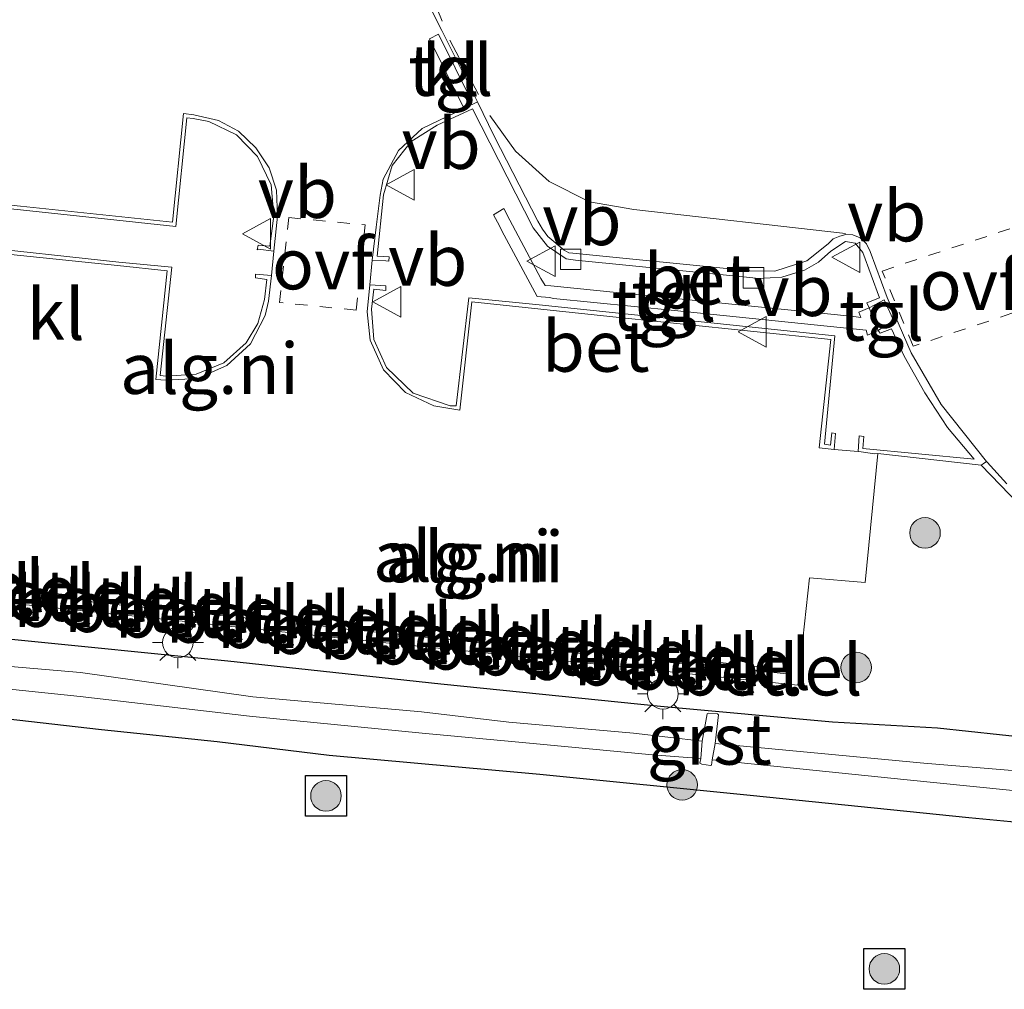
# Model space of a CAD drawing. Units: metres. Extents: x 119987 to 130005, y 418750 to 425003.
# Drawn here: x 123373 to 123422, y 423695 to 423742 of the extents above; entities that cross this region are included whole.
import ezdxf
from ezdxf.enums import TextEntityAlignment as Align

# ---------------------------------------------------------------- set-up
doc = ezdxf.new("R2010")
doc.units = ezdxf.units.M
doc.linetypes.add('VW-3-9_STREEP', pattern=[12, 3, -9])
doc.linetypes.add('VW-6060_STREEP', pattern=[1.2, 0.6, -0.6])
doc.layers.get('0').update_dxf_attribs({"lineweight": 25})
for name, color, linetype, lineweight in [('B-ME-GR-BOOM-S-B1', 93, 'Continuous', 18), ('B-ME-GW-INSTEEKWATERGANG-L-B1', 10, 'Continuous', 25), ('B-ME-IE-GRONDWERKLIJN-GROND_NIETINGERICHT-GV-B6', 253, 'Continuous', 18), ('B-ME-IE-MEUBILAIR_WEGMEUBILAIR-LICHTMAST-S-B1', 8, 'Continuous', 18), ('B-ME-KG-KADASTRAAL-OPNAMEDTMGRENS-L-B1', 10, 'Continuous', 25), ('B-ME-OG-WATER-GV-B6', 153, 'Continuous', 18), ('B-ME-VH-VERH_SOORT-BETON-OVERIG-GV-B6', 8, 'IE-TERREINAFSCHEIDING-NATUURLIJK-HOUTWAL', 18), ('B-ME-VH-VERH_SOORT-BITUMEN-GV-B6', 8, 'IE-TERREINAFSCHEIDING-NATUURLIJK-HOUTWAL', 18), ('B-ME-VH-VERH_SOORT-GV-B6', 8, 'Continuous', 18), ('B-ME-VH-VERH_SOORT-KLINKERS-GV-B6', 8, 'IE-TERREINAFSCHEIDING-NATUURLIJK-HOUTWAL', 18), ('B-ME-VH-VERH_SOORT-TEGELS-GV-B6', 8, 'Continuous', 18), ('B-ME-VV-KOLK-S-B1', 8, 'Continuous', 18), ('B-ME-VW-MARKERING-39STREEP-015-L-B1', 255, 'VW-3-9_STREEP', 18), ('B-ME-VW-MARKERING-6060STRP10-GV-B6', 255, 'VW-6060_STREEP', 18), ('B-ME-VW-MARKERING-STREEP-015-L-B1', 7, 'Continuous', 18), ('B-ME-VW-MEUBILAIR_WEGMEUBILAIR-VERKEERSBORD-S-B1', 8, 'Continuous', 18)]:
    doc.layers.add(name, color=color, linetype=linetype, lineweight=lineweight)
doc.styles.add('NLCS-ISO', font='NLCS-ISO.TTF')
doc.linetypes.add('IE-TERREINAFSCHEIDING-NATUURLIJK-HOUTWAL', pattern='A,7,-1.5,[67,NLCS.SHX,S=0.75,R=45,X=0,Y=0],-1.5,7,-1.5,[70,NLCS.SHX,S=0.75,R=0,X=0,Y=0],-1.5', length=20)

# ---------------------------------------------------------------- blocks, each defined once
blk = doc.blocks.new('verkeersbord')
for p, q in [((0, 0.75), (-0.75, -0.625)), ((0.75, -0.625), (0, 0.75)), ((-0.75, -0.625), (0.75, -0.625))]:
    blk.add_line(p, q)
blk = doc.blocks.new('boom')
blk.add_hatch(color=256).paths.add_polyline_path([(-0.75, 0, 1), (0.75, 0, 1)])
blk.add_circle((0, 0), 0.75)
blk = doc.blocks.new('kolk')
blk.add_lwpolyline([(-0.5, -0.5), (0.5, -0.5), (0.5, 0.5), (-0.5, 0.5)], close=True)
blk = doc.blocks.new('lantaarnpaal')
for p, q in [((0, 0.75), (0, 1.25)), ((-0.884, 0.884), (-0.53, 0.53)), ((0.53, 0.53), (0.884, 0.884)), ((-0.75, 0), (-1.25, 0)), ((0.75, 0), (1.25, 0)), ((-0.53, -0.53), (-0.884, -0.884)), ((0, -0.75), (0, -1.25)), ((0.53, -0.53), (0.884, -0.884))]:
    blk.add_line(p, q)
blk.add_circle((0, 0), 0.75)

msp = doc.modelspace()

# ---------------------------------------------------------------- linework, layer by layer
at = {"layer": 'B-ME-GW-INSTEEKWATERGANG-L-B1'}
msp.add_polyline3d([(123372.796, 423711.773, 1.583), (123383.561, 423710.702, 1.685), (123393.997, 423709.566, 1.716), (123404.767, 423708.481, 1.659), (123413.191, 423707.716, 1.618), (123418.334, 423707.408, 1.613), (123427.458, 423706.434, 1.511)], dxfattribs=at)
at = {"layer": 'B-ME-IE-GRONDWERKLIJN-GROND_NIETINGERICHT-GV-B6'}
for points in [[(123368.645, 423713.974, 1.612), (123379.321, 423712.859, 1.704), (123390.333, 423711.685, 1.763), (123401.319, 423710.573, 1.758), (123411.502, 423709.515, 1.764), (123412.065, 423714.768, 1.855), (123414.795, 423714.539, 1.84), (123415.417, 423720.867, 1.997), (123420.479, 423720.296, 1.999), (123422.8, 423717.889, 1.983)], [(123430.52, 423701.983, 1.433), (123419.87, 423703.004, 1.452), (123409.155, 423704.1, 1.625), (123398.851, 423705.124, 1.703), (123388.528, 423706.066, 1.742), (123383.033, 423706.731, 1.644), (123377.363, 423707.322, 1.532), (123366.342, 423708.578, 1.397), (123355.541, 423710.165, 1.301), (123345.919, 423711.221, 1.264), (123336.572, 423712.35, 1.175), (123333.322, 423712.734, 1.185), (123331.045, 423713.615, 1.221), (123328.97, 423715.013, 1.292), (123327.595, 423717.065, 1.286)], [(123372.796, 423711.773, 1.583), (123383.561, 423710.702, 1.685), (123393.997, 423709.566, 1.716), (123404.767, 423708.481, 1.659), (123413.191, 423707.716, 1.618), (123418.334, 423707.408, 1.613), (123427.458, 423706.434, 1.511)], [(123427.458, 423706.434, 1.511), (123418.334, 423707.408, 1.613), (123413.191, 423707.716, 1.618), (123404.767, 423708.481, 1.659), (123393.997, 423709.566, 1.716), (123383.561, 423710.702, 1.685), (123372.796, 423711.773, 1.583)], [(123426.13, 423704.976, 0.402), (123417.671, 423705.681, 0.374), (123407.439, 423706.649, 0.506), (123407.615, 423708.05, 1.562), (123407.554, 423708.102, 1.585), (123407.119, 423708.137, 1.606), (123407.049, 423708.101, 1.565), (123406.808, 423706.756, 0.508), (123403.441, 423707.161, 0.401), (123397.333, 423707.694, 0.417), (123393.043, 423708.2, 0.415), (123384.788, 423708.944, 0.398), (123376.338, 423710.136, 0.439), (123366.976, 423710.923, 0.462)], [(123366.885, 423709.925, 0.444), (123376.325, 423708.95, 0.379), (123384.621, 423707.98, 0.419), (123393.086, 423707.15, 0.412), (123398.336, 423706.663, 0.407), (123404.372, 423706.094, 0.445), (123406.741, 423705.907, 0.49), (123406.7, 423705.691, 0.634), (123406.782, 423705.636, 0.661)], [(123406.782, 423705.636, 0.661), (123407.207, 423705.575, 0.658), (123407.261, 423705.589, 0.638), (123407.3, 423705.849, 0.504), (123416.688, 423704.884, 0.385), (123426.89, 423703.858, 0.404)]]:
    msp.add_polyline3d(points, dxfattribs=at)
at = {"layer": 'B-ME-KG-KADASTRAAL-OPNAMEDTMGRENS-L-B1'}
for points in [[(123430.52, 423701.983, 1.433), (123419.87, 423703.004, 1.452), (123409.155, 423704.1, 1.625), (123398.851, 423705.124, 1.703), (123388.528, 423706.066, 1.742), (123383.033, 423706.731, 1.644), (123377.363, 423707.322, 1.532), (123366.342, 423708.578, 1.397), (123355.541, 423710.165, 1.301), (123345.919, 423711.221, 1.264), (123336.572, 423712.35, 1.175), (123333.322, 423712.734, 1.185), (123331.045, 423713.615, 1.221), (123328.97, 423715.013, 1.292), (123327.665, 423714.566, 1.389)], [(123389.369, 423703.077, 2.492), (123387.369, 423703.077, 2.492), (123387.369, 423705.077, 2.492), (123389.369, 423705.077, 2.492), (123389.369, 423703.077, 2.492)], [(123416.736, 423694.592, 3.816), (123414.736, 423694.592, 3.816), (123414.736, 423696.592, 3.816), (123416.736, 423696.592, 3.816), (123416.736, 423694.592, 3.816)]]:
    msp.add_polyline3d(points, dxfattribs=at)
at = {"layer": 'B-ME-OG-WATER-GV-B6'}
for points in [[(123366.976, 423710.923, 0.462), (123376.338, 423710.136, 0.439), (123384.788, 423708.944, 0.398), (123393.043, 423708.2, 0.415), (123397.333, 423707.694, 0.417), (123403.441, 423707.161, 0.401), (123406.808, 423706.756, 0.508), (123406.741, 423705.907, 0.49), (123404.372, 423706.094, 0.445), (123398.336, 423706.663, 0.407), (123393.086, 423707.15, 0.412), (123384.621, 423707.98, 0.419), (123376.325, 423708.95, 0.379), (123366.885, 423709.925, 0.444)], [(123426.89, 423703.858, 0.404), (123416.688, 423704.884, 0.385), (123407.3, 423705.849, 0.504), (123407.439, 423706.649, 0.506), (123417.671, 423705.681, 0.374), (123426.13, 423704.976, 0.402)]]:
    msp.add_polyline3d(points, dxfattribs=at)
at = {"layer": 'B-ME-VH-VERH_SOORT-BETON-OVERIG-GV-B6'}
for points in [[(123414.994, 423728.015, 2.263), (123414.876, 423728.263, 2.249), (123415.503, 423728.501, 2.259), (123414.673, 423730.734, 2.288), (123414.301, 423731.187, 2.276), (123413.828, 423731.263, 2.29), (123413.111, 423730.792, 2.271), (123412.51, 423730.252, 2.256), (123411.827, 423729.858, 2.228), (123410.703, 423729.51, 2.231), (123409.569, 423729.453, 2.223), (123409.148, 423729.498, 2.226), (123400.599, 423730.35, 2.237), (123400.142, 423730.408, 2.258), (123399.222, 423731.035, 2.266), (123398.519, 423731.94, 2.272), (123395.547, 423737.775, 2.333), (123393.82, 423736.974, 2.367), (123392.543, 423736.169, 2.347), (123391.608, 423734.993, 2.361), (123391.195, 423733.558, 2.364), (123390.872, 423730.544, 2.281), (123391.47, 423730.509, 2.264), (123391.448, 423730.304, 2.268), (123391.301, 423730.316, 2.237), (123390.64, 423730.352, 2.148), (123390.821, 423731.973, 2.209), (123391.026, 423733.536, 2.251), (123391.164, 423734.323, 2.272), (123391.919, 423735.728, 2.273), (123393.081, 423736.805, 2.265), (123394.68, 423737.579, 2.268), (123395.756, 423738.093, 2.276), (123395.789, 423738.109, 2.294), (123396.614, 423736.439, 2.229), (123398.753, 423732.26, 2.178), (123398.976, 423731.865, 2.181), (123399.246, 423731.511, 2.176), (123400.05, 423730.839, 2.164), (123400.276, 423730.708, 2.158), (123400.466, 423730.7, 2.155), (123409.143, 423729.829, 2.148), (123410.364, 423729.807, 2.147), (123411.943, 423730.321, 2.151), (123412.975, 423731.15, 2.169), (123413.22, 423731.399, 2.187), (123413.555, 423731.532, 2.187), (123413.844, 423731.612, 2.193), (123414.188, 423731.597, 2.198), (123414.558, 423731.438, 2.202), (123414.854, 423731.149, 2.19), (123415.034, 423730.779, 2.187), (123415.867, 423728.527, 2.152), (123417.046, 423725.802, 2.1), (123418.525, 423723.276, 2.06), (123420.749, 423720.473, 1.992), (123420.575, 423720.359, 2.002), (123420.479, 423720.296, 1.999), (123415.417, 423720.867, 1.997), (123415.252, 423720.86, 1.997), (123414.594, 423720.957, 2.006), (123414.447, 423720.96, 2.027), (123414.502, 423721.742, 2.155), (123414.736, 423721.701, 2.143), (123414.677, 423721.119, 2.14), (123420.132, 423720.587, 2.104), (123418.833, 423722.149, 2.135), (123417.725, 423723.838, 2.171), (123416.706, 423725.635, 2.209), (123416.078, 423726.983, 2.237), (123415.526, 423726.764, 2.241), (123415.435, 423726.909, 2.235), (123415.551, 423726.978, 2.219), (123416.225, 423727.291, 2.13), (123415.719, 423728.408, 2.148), (123414.994, 423728.015, 2.263)], [(123365.888, 423733.787, 1.904), (123373.393, 423733, 1.962), (123380.848, 423732.214, 2.046), (123381.392, 423737.55, 2.128), (123381.889, 423737.484, 2.13), (123383.095, 423737.197, 2.136), (123384.088, 423736.683, 2.125), (123384.923, 423735.858, 2.128), (123385.58, 423734.871, 2.12), (123385.937, 423733.783, 2.114), (123385.998, 423732.515, 2.114), (123385.821, 423730.796, 2.105), (123385.047, 423730.888, 2.204), (123385.002, 423730.863, 2.205), (123385.044, 423731.082, 2.194), (123385.613, 423731.03, 2.198), (123385.807, 423732.53, 2.212), (123385.685, 423734.042, 2.209), (123385.019, 423735.442, 2.218), (123383.986, 423736.499, 2.215), (123382.623, 423737.148, 2.214), (123381.858, 423737.291, 2.222), (123381.55, 423737.326, 2.219), (123381.013, 423732.003, 2.155), (123373.399, 423732.818, 2.094), (123365.835, 423733.585, 2.029)], [(123370.705, 423731.075, 2.025), (123378.209, 423730.255, 2.095), (123380.82, 423730.004, 2.129), (123380.242, 423724.7, 2.004), (123380.529, 423724.655, 2), (123382.004, 423724.762, 2.038), (123383.366, 423725.312, 2.076), (123384.459, 423726.295, 2.117), (123385.032, 423727.237, 2.141), (123385.352, 423728.414, 2.152), (123385.476, 423729.406, 2.182), (123384.914, 423729.49, 2.19), (123384.917, 423729.665, 2.192), (123385.691, 423729.597, 2.087), (123385.557, 423728.332, 2.064), (123385.39, 423727.631, 2.062), (123384.666, 423726.247, 2.022), (123383.51, 423725.185, 1.984), (123382.064, 423724.553, 1.934), (123380.526, 423724.469, 1.891), (123380.032, 423724.498, 1.885), (123380.584, 423729.835, 2.001), (123378.144, 423730.085, 1.977), (123370.677, 423730.858, 1.912)], [(123413.282, 423721.067, 2.009), (123412.542, 423721.147, 2.004), (123413.108, 423726.463, 2.109), (123403.053, 423727.5, 2.119), (123395.518, 423728.306, 2.103), (123394.937, 423723, 1.962), (123393.662, 423723.207, 1.967), (123392.259, 423723.863, 1.993), (123391.188, 423724.967, 2.027), (123390.541, 423726.428, 2.062), (123390.381, 423727.815, 2.096), (123390.525, 423729.139, 2.134), (123391.283, 423729.086, 2.227), (123391.299, 423729.091, 2.222), (123391.306, 423728.867, 2.232), (123390.709, 423728.922, 2.232), (123390.606, 423727.952, 2.206), (123390.714, 423726.466, 2.163), (123391.331, 423725.093, 2.14), (123392.644, 423723.821, 2.096), (123394.463, 423723.206, 2.075), (123394.753, 423723.213, 2.072), (123395.364, 423728.5, 2.23), (123398.823, 423728.155, 2.224), (123406.914, 423727.307, 2.216), (123413.314, 423726.632, 2.224), (123412.801, 423721.322, 2.141), (123413.103, 423721.28, 2.133), (123413.157, 423721.875, 2.147), (123413.337, 423721.849, 2.137), (123413.282, 423721.067, 2.009)], [(123422.8, 423717.889, 1.983), (123420.479, 423720.296, 1.999), (123420.575, 423720.359, 2.002), (123420.749, 423720.473, 1.992), (123420.778, 423720.437, 1.991), (123421.741, 423719.382, 1.982)]]:
    msp.add_polyline3d(points, dxfattribs=at)
at = {"layer": 'B-ME-VH-VERH_SOORT-BITUMEN-GV-B6'}
msp.add_polyline3d([(123421.741, 423719.382, 1.982), (123420.778, 423720.437, 1.991), (123420.749, 423720.473, 1.992), (123418.525, 423723.276, 2.06), (123417.046, 423725.802, 2.1), (123415.867, 423728.527, 2.152), (123415.034, 423730.779, 2.187), (123414.854, 423731.149, 2.19), (123414.558, 423731.438, 2.202), (123414.188, 423731.597, 2.198), (123413.844, 423731.612, 2.193), (123413.555, 423731.532, 2.187), (123413.22, 423731.399, 2.187), (123412.975, 423731.15, 2.169), (123411.943, 423730.321, 2.151), (123410.364, 423729.807, 2.147), (123409.143, 423729.829, 2.148), (123400.466, 423730.7, 2.155), (123400.276, 423730.708, 2.158), (123400.05, 423730.839, 2.164), (123399.246, 423731.511, 2.176), (123398.976, 423731.865, 2.181), (123398.753, 423732.26, 2.178), (123396.614, 423736.439, 2.229), (123395.789, 423738.109, 2.294), (123394.052, 423741.622, 2.431), (123392.321, 423745.056, 2.59)], dxfattribs=at)
at = {"layer": 'B-ME-VH-VERH_SOORT-GV-B6'}
for points in [[(123374.275, 423713.882, 1.668), (123374.294, 423714.081, 1.671), (123375.914, 423713.925, 1.685), (123375.894, 423713.726, 1.682), (123374.275, 423713.882, 1.668)], [(123376.769, 423713.604, 1.689), (123376.791, 423713.802, 1.692), (123378.409, 423713.628, 1.706), (123378.387, 423713.43, 1.703), (123376.769, 423713.604, 1.689)], [(123379.256, 423713.35, 1.711), (123379.278, 423713.548, 1.714), (123379.363, 423713.539, 1.715), (123379.391, 423713.536, 1.715), (123379.478, 423713.527, 1.717), (123380.896, 423713.374, 1.725), (123380.874, 423713.176, 1.721), (123379.432, 423713.331, 1.713), (123379.371, 423713.337, 1.712), (123379.35, 423713.339, 1.711), (123379.256, 423713.35, 1.711)], [(123381.738, 423713.083, 1.726), (123381.76, 423713.281, 1.729), (123383.378, 423713.107, 1.738), (123383.356, 423712.909, 1.734), (123381.738, 423713.083, 1.726)], [(123384.235, 423712.83, 1.739), (123384.257, 423713.028, 1.743), (123385.875, 423712.854, 1.752), (123385.853, 423712.656, 1.748), (123384.235, 423712.83, 1.739)], [(123386.755, 423712.567, 1.753), (123386.777, 423712.765, 1.757), (123388.395, 423712.591, 1.765), (123388.373, 423712.393, 1.761), (123386.755, 423712.567, 1.753)], [(123389.232, 423712.276, 1.766), (123389.254, 423712.474, 1.769), (123389.868, 423712.408, 1.773), (123389.973, 423712.397, 1.775), (123390.438, 423712.347, 1.776), (123390.522, 423712.338, 1.775), (123390.595, 423712.33, 1.774), (123390.872, 423712.3, 1.774), (123390.85, 423712.102, 1.771), (123390.517, 423712.137, 1.771), (123390.465, 423712.143, 1.771), (123390.406, 423712.149, 1.772), (123390.081, 423712.184, 1.771), (123390.007, 423712.192, 1.77), (123389.232, 423712.276, 1.766)], [(123391.759, 423712.02, 1.771), (123391.781, 423712.218, 1.774), (123393.399, 423712.044, 1.773), (123393.377, 423711.846, 1.77), (123391.759, 423712.02, 1.771)], [(123394.269, 423711.764, 1.769), (123394.291, 423711.962, 1.773), (123395.909, 423711.788, 1.772), (123395.887, 423711.59, 1.768), (123394.269, 423711.764, 1.769)], [(123396.839, 423711.509, 1.768), (123396.861, 423711.707, 1.772), (123398.479, 423711.533, 1.771), (123398.457, 423711.335, 1.767), (123396.839, 423711.509, 1.768)], [(123399.294, 423711.228, 1.767), (123399.316, 423711.426, 1.77), (123400.934, 423711.252, 1.769), (123400.912, 423711.054, 1.766), (123399.294, 423711.228, 1.767)], [(123401.797, 423711.004, 1.768), (123401.8, 423711.026, 1.769), (123401.819, 423711.202, 1.772), (123401.97, 423711.186, 1.772), (123402.691, 423711.109, 1.77), (123403.437, 423711.028, 1.771), (123403.415, 423710.83, 1.767), (123402.287, 423710.951, 1.767), (123401.797, 423711.004, 1.768)], [(123404.229, 423710.731, 1.768), (123404.251, 423710.929, 1.771), (123405.869, 423710.755, 1.772), (123405.847, 423710.557, 1.768), (123404.229, 423710.731, 1.768)], [(123406.781, 423710.522, 1.77), (123406.803, 423710.72, 1.773), (123408.421, 423710.546, 1.774), (123408.399, 423710.348, 1.771), (123406.781, 423710.522, 1.77)], [(123409.304, 423710.245, 1.771), (123409.326, 423710.444, 1.775), (123410.944, 423710.27, 1.776), (123410.922, 423710.071, 1.772), (123409.304, 423710.245, 1.771)], [(123406.808, 423706.756, 0.508), (123407.049, 423708.101, 1.565), (123407.119, 423708.137, 1.606), (123407.554, 423708.102, 1.585), (123407.615, 423708.05, 1.562), (123407.439, 423706.649, 0.506), (123407.3, 423705.849, 0.504), (123407.261, 423705.589, 0.638), (123407.207, 423705.575, 0.658), (123406.782, 423705.636, 0.661), (123406.7, 423705.691, 0.634), (123406.741, 423705.907, 0.49), (123406.808, 423706.756, 0.508)]]:
    msp.add_polyline3d(points, dxfattribs=at)
at = {"layer": 'B-ME-VH-VERH_SOORT-KLINKERS-GV-B6'}
for points in [[(123366.075, 423745.425, 2.191), (123376.879, 423744.293, 2.31), (123386.809, 423743.251, 2.423), (123388.072, 423743.104, 2.451), (123388.057, 423742.962, 2.441), (123389.442, 423742.847, 2.464), (123390.572, 423743.142, 2.504), (123391.487, 423743.837, 2.536), (123392.024, 423744.871, 2.601), (123392.042, 423744.976, 2.597), (123392.2, 423745.002, 2.574), (123392.321, 423745.056, 2.59), (123394.052, 423741.622, 2.431), (123395.789, 423738.109, 2.294), (123395.756, 423738.093, 2.276), (123394.68, 423737.579, 2.268), (123393.081, 423736.805, 2.265), (123391.919, 423735.728, 2.273), (123391.164, 423734.323, 2.272), (123391.026, 423733.536, 2.251), (123390.821, 423731.973, 2.209), (123390.64, 423730.352, 2.148), (123390.525, 423729.139, 2.134)], [(123395.519, 423738.136, 2.277), (123393.886, 423741.442, 2.418), (123393.447, 423741.205, 2.419), (123395.085, 423737.868, 2.258), (123395.519, 423738.136, 2.277)], [(123385.821, 423730.796, 2.105), (123385.998, 423732.515, 2.114), (123385.937, 423733.783, 2.114), (123385.58, 423734.871, 2.12), (123384.923, 423735.858, 2.128), (123384.088, 423736.683, 2.125), (123383.095, 423737.197, 2.136), (123381.889, 423737.484, 2.13), (123381.392, 423737.55, 2.128), (123380.848, 423732.214, 2.046), (123373.393, 423733, 1.962), (123365.888, 423733.787, 1.904)], [(123370.677, 423730.858, 1.912), (123378.144, 423730.085, 1.977), (123380.584, 423729.835, 2.001), (123380.032, 423724.498, 1.885), (123380.526, 423724.469, 1.891), (123382.064, 423724.553, 1.934), (123383.51, 423725.185, 1.984), (123384.666, 423726.247, 2.022), (123385.39, 423727.631, 2.062), (123385.557, 423728.332, 2.064), (123385.691, 423729.597, 2.087), (123385.821, 423730.796, 2.105)], [(123390.525, 423729.139, 2.134), (123390.381, 423727.815, 2.096), (123390.541, 423726.428, 2.062), (123391.188, 423724.967, 2.027), (123392.259, 423723.863, 1.993), (123393.662, 423723.207, 1.967), (123394.937, 423723, 1.962), (123395.518, 423728.306, 2.103), (123403.053, 423727.5, 2.119), (123413.108, 423726.463, 2.109), (123412.542, 423721.147, 2.004), (123413.282, 423721.067, 2.009), (123414.447, 423720.96, 2.027), (123414.594, 423720.957, 2.006), (123415.252, 423720.86, 1.997), (123415.417, 423720.867, 1.997), (123414.795, 423714.539, 1.84), (123412.065, 423714.768, 1.855), (123411.502, 423709.515, 1.764), (123401.319, 423710.573, 1.758), (123390.333, 423711.685, 1.763), (123379.321, 423712.859, 1.704), (123368.645, 423713.974, 1.612)], [(123375.914, 423713.925, 1.685), (123374.294, 423714.081, 1.671), (123374.275, 423713.882, 1.668), (123375.894, 423713.726, 1.682), (123375.914, 423713.925, 1.685)], [(123376.791, 423713.802, 1.692), (123376.769, 423713.604, 1.689), (123378.387, 423713.43, 1.703), (123378.409, 423713.628, 1.706), (123376.791, 423713.802, 1.692)], [(123379.256, 423713.35, 1.711), (123379.35, 423713.339, 1.711), (123379.371, 423713.337, 1.712), (123379.432, 423713.331, 1.713), (123380.874, 423713.176, 1.721), (123380.896, 423713.374, 1.725), (123379.478, 423713.527, 1.717), (123379.391, 423713.536, 1.715), (123379.363, 423713.539, 1.715), (123379.278, 423713.548, 1.714), (123379.256, 423713.35, 1.711)], [(123383.356, 423712.909, 1.734), (123383.378, 423713.107, 1.738), (123381.76, 423713.281, 1.729), (123381.738, 423713.083, 1.726), (123383.356, 423712.909, 1.734)], [(123385.875, 423712.854, 1.752), (123384.257, 423713.028, 1.743), (123384.235, 423712.83, 1.739), (123385.853, 423712.656, 1.748), (123385.875, 423712.854, 1.752)], [(123388.395, 423712.591, 1.765), (123386.777, 423712.765, 1.757), (123386.755, 423712.567, 1.753), (123388.373, 423712.393, 1.761), (123388.395, 423712.591, 1.765)], [(123390.517, 423712.137, 1.771), (123390.85, 423712.102, 1.771), (123390.872, 423712.3, 1.774), (123390.595, 423712.33, 1.774), (123390.522, 423712.338, 1.775), (123390.438, 423712.347, 1.776), (123389.973, 423712.397, 1.775), (123389.868, 423712.408, 1.773), (123389.254, 423712.474, 1.769), (123389.232, 423712.276, 1.766), (123390.007, 423712.192, 1.77), (123390.081, 423712.184, 1.771), (123390.406, 423712.149, 1.772), (123390.465, 423712.143, 1.771), (123390.517, 423712.137, 1.771)], [(123391.781, 423712.218, 1.774), (123391.759, 423712.02, 1.771), (123393.377, 423711.846, 1.77), (123393.399, 423712.044, 1.773), (123391.781, 423712.218, 1.774)], [(123394.269, 423711.764, 1.769), (123395.887, 423711.59, 1.768), (123395.909, 423711.788, 1.772), (123394.291, 423711.962, 1.773), (123394.269, 423711.764, 1.769)], [(123398.479, 423711.533, 1.771), (123396.861, 423711.707, 1.772), (123396.839, 423711.509, 1.768), (123398.457, 423711.335, 1.767), (123398.479, 423711.533, 1.771)], [(123399.294, 423711.228, 1.767), (123400.912, 423711.054, 1.766), (123400.934, 423711.252, 1.769), (123399.316, 423711.426, 1.77), (123399.294, 423711.228, 1.767)], [(123401.819, 423711.202, 1.772), (123401.8, 423711.026, 1.769), (123401.797, 423711.004, 1.768), (123402.287, 423710.951, 1.767), (123403.415, 423710.83, 1.767), (123403.437, 423711.028, 1.771), (123402.691, 423711.109, 1.77), (123401.97, 423711.186, 1.772), (123401.819, 423711.202, 1.772)], [(123405.869, 423710.755, 1.772), (123404.251, 423710.929, 1.771), (123404.229, 423710.731, 1.768), (123405.847, 423710.557, 1.768), (123405.869, 423710.755, 1.772)], [(123406.803, 423710.72, 1.773), (123406.781, 423710.522, 1.77), (123408.399, 423710.348, 1.771), (123408.421, 423710.546, 1.774), (123406.803, 423710.72, 1.773)], [(123409.304, 423710.245, 1.771), (123410.922, 423710.071, 1.772), (123410.944, 423710.27, 1.776), (123409.326, 423710.444, 1.775), (123409.304, 423710.245, 1.771)]]:
    msp.add_polyline3d(points, dxfattribs=at)
at = {"layer": 'B-ME-VH-VERH_SOORT-TEGELS-GV-B6'}
for points in [[(123395.519, 423738.136, 2.277), (123395.085, 423737.868, 2.258), (123393.447, 423741.205, 2.419), (123393.886, 423741.442, 2.418), (123395.519, 423738.136, 2.277)], [(123414.994, 423728.015, 2.263), (123414.478, 423727.802, 2.252), (123414.589, 423727.539, 2.25), (123414.236, 423727.58, 2.246), (123406.31, 423728.393, 2.231), (123399.385, 423729.097, 2.233), (123399.113, 423729.111, 2.261), (123398.903, 423729.453, 2.223), (123397.382, 423732.319, 2.302), (123397.09, 423732.883, 2.317), (123396.582, 423732.582, 2.311), (123396.875, 423732.037, 2.287), (123396.983, 423731.788, 2.276), (123398.725, 423728.563, 2.231), (123399.327, 423728.512, 2.231), (123399.521, 423728.473, 2.225), (123405.45, 423727.884, 2.218), (123414.84, 423726.91, 2.254), (123414.91, 423726.669, 2.238), (123415.435, 423726.909, 2.235), (123415.526, 423726.764, 2.241), (123416.078, 423726.983, 2.237), (123416.706, 423725.635, 2.209), (123417.725, 423723.838, 2.171), (123418.833, 423722.149, 2.135), (123420.132, 423720.587, 2.104), (123414.677, 423721.119, 2.14), (123414.736, 423721.701, 2.143), (123414.502, 423721.742, 2.155), (123414.447, 423720.96, 2.027), (123413.282, 423721.067, 2.009), (123413.337, 423721.849, 2.137), (123413.157, 423721.875, 2.147), (123413.103, 423721.28, 2.133), (123412.801, 423721.322, 2.141), (123413.314, 423726.632, 2.224), (123406.914, 423727.307, 2.216), (123398.823, 423728.155, 2.224), (123395.364, 423728.5, 2.23), (123394.753, 423723.213, 2.072), (123394.463, 423723.206, 2.075), (123392.644, 423723.821, 2.096), (123391.331, 423725.093, 2.14), (123390.714, 423726.466, 2.163), (123390.606, 423727.952, 2.206), (123390.709, 423728.922, 2.232), (123391.306, 423728.867, 2.232), (123391.299, 423729.091, 2.222), (123391.283, 423729.086, 2.227), (123390.525, 423729.139, 2.134), (123390.64, 423730.352, 2.148), (123391.301, 423730.316, 2.237), (123391.448, 423730.304, 2.268), (123391.47, 423730.509, 2.264), (123390.872, 423730.544, 2.281), (123391.195, 423733.558, 2.364), (123391.608, 423734.993, 2.361), (123392.543, 423736.169, 2.347), (123393.82, 423736.974, 2.367), (123395.547, 423737.775, 2.333), (123398.519, 423731.94, 2.272), (123399.222, 423731.035, 2.266), (123400.142, 423730.408, 2.258), (123400.599, 423730.35, 2.237), (123409.148, 423729.498, 2.226), (123409.569, 423729.453, 2.223), (123410.703, 423729.51, 2.231), (123411.827, 423729.858, 2.228), (123412.51, 423730.252, 2.256), (123413.111, 423730.792, 2.271), (123413.828, 423731.263, 2.29), (123414.301, 423731.187, 2.276), (123414.673, 423730.734, 2.288), (123415.503, 423728.501, 2.259), (123414.876, 423728.263, 2.249), (123414.994, 423728.015, 2.263)], [(123365.835, 423733.585, 2.029), (123373.399, 423732.818, 2.094), (123381.013, 423732.003, 2.155), (123381.55, 423737.326, 2.219), (123381.858, 423737.291, 2.222), (123382.623, 423737.148, 2.214), (123383.986, 423736.499, 2.215), (123385.019, 423735.442, 2.218), (123385.685, 423734.042, 2.209), (123385.807, 423732.53, 2.212), (123385.613, 423731.03, 2.198), (123385.044, 423731.082, 2.194), (123385.002, 423730.863, 2.205), (123385.047, 423730.888, 2.204), (123385.821, 423730.796, 2.105), (123385.691, 423729.597, 2.087), (123384.917, 423729.665, 2.192), (123384.914, 423729.49, 2.19), (123385.476, 423729.406, 2.182), (123385.352, 423728.414, 2.152), (123385.032, 423727.237, 2.141), (123384.459, 423726.295, 2.117), (123383.366, 423725.312, 2.076), (123382.004, 423724.762, 2.038), (123380.529, 423724.655, 2), (123380.242, 423724.7, 2.004), (123380.82, 423730.004, 2.129), (123378.209, 423730.255, 2.095), (123370.705, 423731.075, 2.025)], [(123405.45, 423727.884, 2.218), (123399.521, 423728.473, 2.225), (123399.327, 423728.512, 2.231), (123398.725, 423728.563, 2.231), (123396.983, 423731.788, 2.276), (123396.875, 423732.037, 2.287), (123396.582, 423732.582, 2.311), (123397.09, 423732.883, 2.317), (123397.382, 423732.319, 2.302), (123398.903, 423729.453, 2.223), (123399.113, 423729.111, 2.261), (123399.385, 423729.097, 2.233), (123406.31, 423728.393, 2.231), (123414.236, 423727.58, 2.246), (123414.589, 423727.539, 2.25), (123414.478, 423727.802, 2.252), (123414.994, 423728.015, 2.263), (123415.435, 423726.909, 2.235), (123414.91, 423726.669, 2.238), (123414.84, 423726.91, 2.254), (123405.45, 423727.884, 2.218)], [(123414.994, 423728.015, 2.263), (123415.719, 423728.408, 2.148), (123416.225, 423727.291, 2.13), (123415.551, 423726.978, 2.219), (123415.435, 423726.909, 2.235), (123414.994, 423728.015, 2.263)]]:
    msp.add_polyline3d(points, dxfattribs=at)
at = {"layer": 'B-ME-VW-MARKERING-39STREEP-015-L-B1'}
msp.add_polyline3d([(123392.933, 423744.851, 2.57), (123394.447, 423741.136, 2.411), (123396.394, 423737.449, 2.263)], dxfattribs=at)
at = {"layer": 'B-ME-VW-MARKERING-6060STRP10-GV-B6'}
for points in [[(123386.547, 423732.438, 2.129), (123390.292, 423732.077, 2.186), (123389.851, 423727.899, 2.1), (123386.09, 423728.274, 2.063), (123386.547, 423732.438, 2.129)], [(123415.625, 423729.818, 2.187), (123422.737, 423732.176, 2.227), (123424.269, 423728.504, 2.219), (123417.143, 423726.131, 2.113), (123415.625, 423729.818, 2.187)]]:
    msp.add_polyline3d(points, dxfattribs=at)
at = {"layer": 'B-ME-VW-MARKERING-STREEP-015-L-B1'}
msp.add_polyline3d([(123396.394, 423737.449, 2.263), (123397.651, 423735.695, 2.241), (123399.314, 423734.214, 2.232), (123401.291, 423733.206, 2.215), (123403.456, 423732.837, 2.192), (123413.833, 423731.661, 2.199)], dxfattribs=at)

# ---------------------------------------------------------------- block references
at = {"layer": 'B-ME-GR-BOOM-S-B1', "rotation": 90}
for p in [(123417.729, 423716.973, 1.877), (123414.353, 423710.373, 1.675), (123405.826, 423704.618, 1.555), (123388.369, 423704.077, 2.492), (123415.736, 423695.592, 3.816)]:
    msp.add_blockref('boom', p, dxfattribs=at)
at = {"layer": 'B-ME-IE-MEUBILAIR_WEGMEUBILAIR-LICHTMAST-S-B1', "rotation": 90}
for p in [(123381.11, 423711.597, 1.693), (123404.883, 423709.084, 1.646)]:
    msp.add_blockref('lantaarnpaal', p, dxfattribs=at)
at = {"layer": 'B-ME-VV-KOLK-S-B1', "rotation": 90}
for p in [(123400.361, 423730.391, 2.231), (123409.324, 423729.484, 2.222)]:
    msp.add_blockref('kolk', p, dxfattribs=at)
at = {"layer": 'B-ME-VW-MEUBILAIR_WEGMEUBILAIR-VERKEERSBORD-S-B1', "rotation": 90}
for p in [(123392.073, 423734.043, 2.195), (123385.026, 423731.639, 2.228), (123398.971, 423730.305, 2.235), (123413.908, 423730.491, 2.254), (123391.414, 423728.311, 2.195), (123409.317, 423726.831, 2.126)]:
    msp.add_blockref('verkeersbord', p, dxfattribs=at)

# ---------------------------------------------------------------- texts
at = {"layer": 'B-ME-IE-GRONDWERKLIJN-GROND_NIETINGERICHT-GV-B6', "ltscale": 0.2, "style": 'NLCS-ISO'}
for p in [(123382.661, 423725.043), (123395.061, 423715.838), (123395.647, 423715.808)]:
    msp.add_text('alg.ni', height=2.5, dxfattribs=at).set_placement(p, align=Align.MIDDLE_CENTER)
at = {"layer": 'B-ME-VH-VERH_SOORT-BETON-OVERIG-GV-B6', "ltscale": 0.2, "style": 'NLCS-ISO'}
for p in [(123406.574, 423729.423), (123401.591, 423726.131)]:
    msp.add_text('bet', height=2.5, dxfattribs=at).set_placement(p, align=Align.MIDDLE_CENTER)
at = {"layer": 'B-ME-VH-VERH_SOORT-GV-B6', "ltscale": 0.2, "style": 'NLCS-ISO'}
for s, p in [('bet.el', (123370.053, 423714.373)), ('bet.el', (123372.536, 423714.14)), ('bet.el', (123375.094, 423713.904)), ('bet.el', (123377.589, 423713.616)), ('bet.el', (123380.076, 423713.362)), ('bet.el', (123382.558, 423713.095)), ('bet.el', (123385.055, 423712.842)), ('bet.el', (123387.575, 423712.579)), ('bet.el', (123390.052, 423712.288)), ('bet.el', (123392.579, 423712.032)), ('bet.el', (123395.089, 423711.776)), ('bet.el', (123397.659, 423711.521)), ('bet.el', (123400.114, 423711.24)), ('bet.el', (123402.617, 423711.016)), ('bet.el', (123405.049, 423710.743)), ('bet.el', (123407.601, 423710.534)), ('bet.el', (123410.124, 423710.257)), ('grst', (123407.156, 423706.861))]:
    msp.add_text(s, height=2.5, dxfattribs=at).set_placement(p, align=Align.MIDDLE_CENTER)
at = {"layer": 'B-ME-VH-VERH_SOORT-KLINKERS-GV-B6', "ltscale": 0.2, "style": 'NLCS-ISO'}
for p in [(123394.485, 423739.66), (123375.123, 423727.694), (123372.536, 423714.14), (123375.094, 423713.904), (123377.589, 423713.616), (123380.076, 423713.362), (123382.558, 423713.095), (123385.055, 423712.842), (123387.575, 423712.579), (123390.052, 423712.288), (123392.579, 423712.032), (123395.089, 423711.776), (123397.659, 423711.521), (123400.114, 423711.24), (123402.617, 423711.016), (123405.049, 423710.743), (123407.601, 423710.534), (123410.124, 423710.257)]:
    msp.add_text('kl', height=2.5, dxfattribs=at).set_placement(p, align=Align.MIDDLE_CENTER)
at = {"layer": 'B-ME-VH-VERH_SOORT-TEGELS-GV-B6', "ltscale": 0.2, "style": 'NLCS-ISO'}
for p in [(123394.485, 423739.66), (123405.419, 423728.602), (123404.444, 423728.153), (123415.599, 423727.651)]:
    msp.add_text('tgl', height=2.5, dxfattribs=at).set_placement(p, align=Align.MIDDLE_CENTER)
at = {"layer": 'B-ME-VW-MARKERING-6060STRP10-GV-B6', "ltscale": 0.2, "style": 'NLCS-ISO'}
for p in [(123388.196, 423730.17), (123419.943, 423729.155)]:
    msp.add_text('ovf', height=2.5, dxfattribs=at).set_placement(p, align=Align.MIDDLE_CENTER)
at = {"layer": 'B-ME-VW-MEUBILAIR_WEGMEUBILAIR-VERKEERSBORD-S-B1', "ltscale": 0.2, "style": 'NLCS-ISO'}
for p in [(123392.073, 423734.043, 2.195), (123385.026, 423731.639, 2.228), (123398.971, 423730.305, 2.235), (123413.908, 423730.491, 2.254), (123391.414, 423728.311, 2.195), (123409.317, 423726.831, 2.126)]:
    msp.add_text('vb', height=2.5, dxfattribs=at).set_placement(p, align=Align.BOTTOM_LEFT)

doc.saveas('drawing.dxf')
